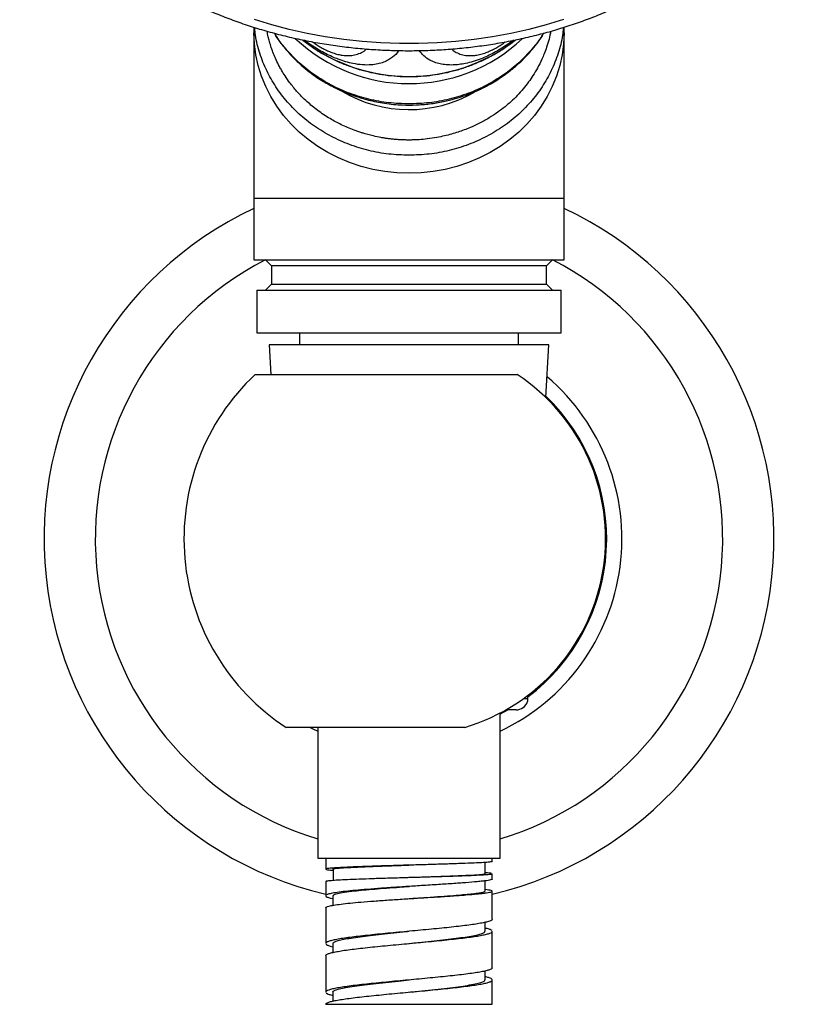
# Model space of a CAD drawing. Units: millimetres. Extents: x 120 to 2543, y 153 to 3444.
# Drawn here: x 888 to 952, y 1920 to 2001 of the extents above; entities that cross this region are included whole.
import ezdxf

# ---------------------------------------------------------------- set-up
doc = ezdxf.new("R2010")
doc.units = ezdxf.units.MM
doc.header["$LTSCALE"] = 12

msp = doc.modelspace()

# ---------------------------------------------------------------- linework, layer by layer
at = {"color": 7, "linetype": 'Continuous', "lineweight": 25}
for p, q in [((907.12, 2000.356), (907.12, 1999.908)), ((907.12, 1999.908), (907.12, 1986.313)), ((932.62, 1999.908), (932.62, 2000.362)), ((932.62, 1986.313), (932.62, 1999.908)), ((907.12, 1986.313), (907.12, 1981.248)), ((932.62, 1981.248), (932.62, 1986.313)), ((907.12, 1981.248), (919.87, 1981.248)), ((908.07, 1981.248), (908.57, 1980.748)), ((919.87, 1981.248), (932.62, 1981.248)), ((931.17, 1980.748), (931.67, 1981.248)), ((908.57, 1980.748), (908.57, 1979.248)), ((919.87, 1980.748), (908.57, 1980.748)), ((931.17, 1980.748), (919.87, 1980.748)), ((931.17, 1979.248), (931.17, 1980.748)), ((908.57, 1979.248), (908.07, 1978.748)), ((908.57, 1979.248), (931.17, 1979.248)), ((931.67, 1978.748), (931.17, 1979.248)), ((907.37, 1978.748), (907.37, 1975.248)), ((907.37, 1978.748), (932.37, 1978.748)), ((932.37, 1975.248), (932.37, 1978.748)), ((907.37, 1975.248), (932.37, 1975.248)), ((910.87, 1975.248), (910.87, 1974.248)), ((928.869, 1974.248), (928.869, 1975.248)), ((908.37, 1974.248), (908.512, 1971.811)), ((931.37, 1974.248), (908.37, 1974.248)), ((931.116, 1969.919), (931.37, 1974.248)), ((907.221, 1971.811), (928.758, 1971.811)), ((929.62, 1945.442), (929.62, 1945.19)), ((927.37, 1932.048), (927.37, 1943.993)), ((928.67, 1944.248), (927.838, 1944.248)), ((924.452, 1942.811), (909.77, 1942.811)), ((912.37, 1942.811), (912.37, 1932.048)), ((912.37, 1932.048), (927.37, 1932.048)), ((913.02, 1932.048), (913.02, 1931.157)), ((926.72, 1931.782), (926.72, 1932.048)), ((913.623, 1931.157), (913.623, 1930.247)), ((926.119, 1930.782), (926.119, 1931.707)), ((919.869, 1930.486), (919.869, 1930.486)), ((926.72, 1930.343), (926.72, 1930.782)), ((913.02, 1930.157), (913.02, 1928.967)), ((919.87, 1929.736), (919.87, 1929.736)), ((926.119, 1929.345), (926.119, 1930.196)), ((926.284, 1929.462), (926.119, 1929.479)), ((913.417, 1928.782), (913.622, 1928.74)), ((913.622, 1928.969), (913.622, 1928.186)), ((919.87, 1928.736), (919.87, 1928.736)), ((926.72, 1927.048), (926.72, 1929.343)), ((913.02, 1927.967), (913.02, 1925.048)), ((926.119, 1926.048), (926.119, 1926.781)), ((926.72, 1923.048), (926.72, 1926.048)), ((913.033, 1925.087), (913.034, 1925.048)), ((913.62, 1925.048), (913.62, 1924.314)), ((913.02, 1924.048), (913.02, 1921.048)), ((913.034, 1924.048), (913.033, 1924.087)), ((926.12, 1922.049), (926.12, 1922.783)), ((926.72, 1920.048), (926.72, 1922.048)), ((913.02, 1921.056), (913.025, 1921.048)), ((913.62, 1921.049), (913.62, 1920.316)), ((913.02, 1920.048), (926.72, 1920.048))]:
    msp.add_line(p, q, dxfattribs=at)
at = {"color": 8, "linetype": 'Continuous', "lineweight": 25}
for p, q in [((907.12, 1986.313), (932.62, 1986.313)), ((929.308, 1945.19), (929.62, 1945.19))]:
    msp.add_line(p, q, dxfattribs=at)
at = {"color": 7, "linetype": 'Continuous', "lineweight": 25, "flags": 128}
for points in [[(932.577, 2001), (931.159, 2000.566), (929.712, 2000.184), (928.24, 1999.854), (926.747, 1999.578), (925.237, 1999.357), (923.713, 1999.19), (922.18, 1999.079), (920.64, 1999.023), (919.099, 1999.023), (917.56, 1999.079), (916.026, 1999.19), (914.502, 1999.357), (912.992, 1999.578), (911.499, 1999.854), (910.027, 2000.184), (908.581, 2000.566), (907.162, 2001)], [(928.013, 1944.248), (927.669, 1944.055), (927.37, 1943.895)], [(911.746, 1942.811), (911.977, 1942.692), (912.37, 1942.499)]]:
    msp.add_lwpolyline(points, dxfattribs=at)
at = {"color": 8, "linetype": 'Continuous', "lineweight": 25, "flags": 128}
msp.add_lwpolyline([(932.62, 1999.908), (932.58, 1999.001), (932.463, 1998.1), (932.267, 1997.21), (931.996, 1996.337), (931.649, 1995.486), (931.23, 1994.662), (930.741, 1993.87), (930.185, 1993.116), (929.565, 1992.403), (928.885, 1991.737), (928.15, 1991.121), (927.364, 1990.559), (926.532, 1990.055), (925.658, 1989.612), (924.749, 1989.232), (923.81, 1988.918), (922.846, 1988.672), (921.864, 1988.495), (920.87, 1988.388), (919.87, 1988.353), (918.869, 1988.388), (917.875, 1988.495), (916.893, 1988.672), (915.93, 1988.918), (914.99, 1989.232), (914.081, 1989.612), (913.208, 1990.055), (912.375, 1990.559), (911.589, 1991.121), (910.854, 1991.737), (910.174, 1992.403), (909.555, 1993.116), (908.998, 1993.87), (908.509, 1994.662), (908.09, 1995.486), (907.744, 1996.337), (907.472, 1997.21), (907.277, 1998.1), (907.159, 1999.001), (907.12, 1999.908)], dxfattribs=at)
at = {"color": 7, "linetype": 'Continuous', "lineweight": 25}
for centre, radius, start, end in [((919.87, 2009.325), 13.601, 226.58969, 313.2171), ((919.87, 1958.311), 30, 115.15066, 256.80103), ((919.87, 1958.311), 30, 283.19897, 64.84934), ((919.87, 1958.311), 18.5, 133.13626, 236.9125), ((919.87, 1958.311), 16.163, 286.47032, 56.6397), ((919.87, 1958.311), 17.5, 295.37693, 49.57914), ((919.87, 1958.311), 16.25, 306.96989, 46.17082), ((928.67, 1945.248), 1, 270, 341.64018)]:
    msp.add_arc(centre, radius, start, end, dxfattribs=at)
at = {"color": 8, "linetype": 'Continuous', "lineweight": 25}
for centre, radius, start, end in [((919.87, 2010.628), 14.31, 232.42678, 307.6164), ((919.87, 2004.425), 10.839, 239.43223, 299.82062), ((919.87, 1958.311), 25.789, 117.21915, 253.09283), ((919.87, 1958.311), 25.789, 286.90717, 62.78085)]:
    msp.add_arc(centre, radius, start, end, dxfattribs=at)
at = {"color": 7, "linetype": 'Continuous', "lineweight": 25}
for points, knots in [([(891.597, 2032.651), (891.523, 2032.552), (891.21, 2032.135), (890.719, 2031.375), (890.13, 2030.372), (889.61, 2029.35), (889.155, 2028.311), (888.767, 2027.259), (888.448, 2026.195), (888.197, 2025.121), (888.015, 2024.041), (887.902, 2022.956), (887.859, 2021.869), (887.885, 2020.782), (887.98, 2019.698), (888.144, 2018.618), (888.376, 2017.545), (888.677, 2016.481), (889.046, 2015.429), (889.481, 2014.389), (889.982, 2013.366), (890.549, 2012.361), (891.179, 2011.376), (891.872, 2010.413), (892.626, 2009.475), (893.44, 2008.563), (894.311, 2007.68), (895.238, 2006.828), (896.218, 2006.008), (897.251, 2005.222), (898.332, 2004.473), (899.46, 2003.761), (900.633, 2003.089), (901.847, 2002.457), (903.1, 2001.868), (904.39, 2001.321), (905.712, 2000.819), (907.066, 2000.363), (908.447, 1999.953), (909.853, 1999.59), (911.28, 1999.275), (912.725, 1999.009), (914.186, 1998.792), (915.66, 1998.625), (917.142, 1998.508), (918.63, 1998.441), (920.121, 1998.424), (921.611, 1998.458), (923.098, 1998.542), (924.577, 1998.676), (926.047, 1998.86), (927.503, 1999.093), (928.943, 1999.376), (930.364, 1999.707), (931.762, 2000.086), (933.134, 2000.512), (934.478, 2000.984), (935.79, 2001.501), (937.069, 2002.063), (938.31, 2002.667), (939.511, 2003.314), (940.67, 2004), (941.784, 2004.726), (942.85, 2005.489), (943.866, 2006.288), (944.831, 2007.121), (945.74, 2007.986), (946.594, 2008.881), (947.388, 2009.805), (948.123, 2010.755), (948.796, 2011.73), (949.405, 2012.726), (949.949, 2013.742), (950.428, 2014.775), (950.84, 2015.822), (951.184, 2016.883), (951.46, 2017.953), (951.667, 2019.031), (951.804, 2020.114), (951.873, 2021.201), (951.872, 2022.288), (951.802, 2023.374), (951.663, 2024.455), (951.455, 2025.531), (951.178, 2026.599), (950.834, 2027.656), (950.423, 2028.7), (949.945, 2029.729), (949.403, 2030.742), (948.79, 2031.732), (948.353, 2032.391), (948.105, 2032.713), (948.1, 2032.719)], [0, 0, 0, 0, 0.003519, 0.014855, 0.026177, 0.037485, 0.048777, 0.060053, 0.071314, 0.082561, 0.093795, 0.105019, 0.116235, 0.127448, 0.138659, 0.149872, 0.16109, 0.172316, 0.183554, 0.194804, 0.206068, 0.217347, 0.228641, 0.23995, 0.251272, 0.262606, 0.273951, 0.285306, 0.296669, 0.308038, 0.319412, 0.33079, 0.342171, 0.353553, 0.364937, 0.376322, 0.387707, 0.399091, 0.410475, 0.421859, 0.433242, 0.444624, 0.456006, 0.467387, 0.478768, 0.490149, 0.501529, 0.51291, 0.524291, 0.535673, 0.547055, 0.558438, 0.569822, 0.581207, 0.592594, 0.603981, 0.61537, 0.626759, 0.63815, 0.649541, 0.660933, 0.672324, 0.683715, 0.695104, 0.706489, 0.717872, 0.729248, 0.740618, 0.75198, 0.763332, 0.774672, 0.786, 0.797313, 0.808611, 0.819893, 0.831159, 0.842411, 0.853649, 0.864877, 0.876095, 0.887309, 0.89852, 0.909732, 0.920948, 0.932171, 0.943404, 0.954649, 0.965909, 0.977182, 0.988471, 0.999774, 1, 1, 1, 1]), ([(908.805, 1999.87), (908.829, 1999.827), (909.033, 1999.468), (909.49, 1998.848), (910.153, 1998.054), (910.822, 1997.388), (911.481, 1996.823), (912.105, 1996.361), (912.678, 1995.989), (913.207, 1995.68), (913.768, 1995.385), (914.495, 1995.048), (915.422, 1994.69), (916.575, 1994.348), (917.901, 1994.082), (919.207, 1993.957), (920.447, 1993.958), (921.569, 1994.05), (922.655, 1994.228), (923.629, 1994.467), (924.441, 1994.728), (925.097, 1994.981), (925.604, 1995.204), (925.995, 1995.394), (926.362, 1995.584), (926.789, 1995.823), (927.329, 1996.156), (927.963, 1996.597), (928.639, 1997.138), (929.307, 1997.758), (930.024, 1998.546), (930.584, 1999.249), (930.873, 1999.756), (930.94, 1999.872)], [0, 0, 0, 0, 0.005824, 0.049518, 0.091036, 0.127753, 0.159703, 0.191854, 0.217274, 0.238072, 0.261901, 0.289447, 0.329054, 0.374157, 0.424627, 0.480333, 0.52038, 0.562961, 0.605851, 0.643405, 0.675417, 0.701927, 0.722886, 0.738267, 0.751414, 0.769945, 0.794147, 0.823999, 0.858794, 0.894367, 0.9301, 0.983994, 1, 1, 1, 1]), ([(919.87, 1994.053), (919.313, 1994.073), (918.201, 1994.111), (916.56, 1994.418), (914.977, 1994.902), (913.476, 1995.573), (912.087, 1996.416), (910.824, 1997.413), (909.74, 1998.561), (909.066, 1999.391), (908.814, 1999.856), (908.807, 1999.869)], [0, 0, 0, 0, 0.1245675, 0.2491351, 0.3737026, 0.4982701, 0.6228377, 0.7474052, 0.8719727, 0.9965403, 1, 1, 1, 1]), ([(930.933, 1999.87), (930.926, 1999.857), (930.674, 1999.392), (930, 1998.561), (928.915, 1997.413), (927.653, 1996.416), (926.263, 1995.573), (924.763, 1994.902), (923.179, 1994.418), (921.539, 1994.111), (920.426, 1994.073), (919.87, 1994.053)], [0, 0, 0, 0, 0.003612, 0.12816, 0.252709, 0.377257, 0.501806, 0.626354, 0.750903, 0.875451, 1, 1, 1, 1]), ([(912.185, 1998.552), (912.284, 1998.486), (912.648, 1998.242), (913.315, 1997.878), (914.183, 1997.463), (915.084, 1997.111), (916.009, 1996.819), (916.955, 1996.59), (917.917, 1996.425), (918.889, 1996.326), (919.868, 1996.293), (920.847, 1996.326), (921.821, 1996.425), (922.786, 1996.59), (923.737, 1996.82), (924.667, 1997.114), (925.573, 1997.471), (926.45, 1997.888), (927.291, 1998.366), (928.022, 1998.842), (928.452, 1999.182), (928.631, 1999.324)], [0, 0, 0, 0, 0.020483, 0.075309, 0.130252, 0.185302, 0.240447, 0.295678, 0.350981, 0.406346, 0.461761, 0.517215, 0.572695, 0.628186, 0.683677, 0.739154, 0.794603, 0.850008, 0.905353, 0.960621, 1, 1, 1, 1]), ([(929.62, 1945.19), (929.62, 1945.185), (929.62, 1945.16), (929.62, 1945.095), (929.62, 1944.976), (929.62, 1944.938), (929.62, 1944.934), (929.62, 1944.934)], [0, 0, 0, 0, 0.014975, 0.086281, 0.277175, 0.876035, 1, 1, 1, 1]), ([(913.174, 1931.111), (913.264, 1931.098), (913.37, 1931.082), (913.589, 1931.067), (913.623, 1931.064)], [0, 0, 0, 0, 0.8439501, 1, 1, 1, 1]), ([(913.623, 1931.157), (913.623, 1931.157), (913.588, 1931.169), (913.696, 1931.193), (913.918, 1931.228), (914.329, 1931.263), (914.894, 1931.298), (915.606, 1931.333), (916.443, 1931.369), (917.387, 1931.404), (918.418, 1931.439), (919.261, 1931.466), (919.747, 1931.482), (919.869, 1931.486)], [0, 0, 0, 0, 0.000421, 0.103227, 0.206892, 0.311514, 0.417324, 0.524239, 0.632153, 0.74106, 0.851251, 0.962782, 1, 1, 1, 1]), ([(926.71, 1931.782), (926.712, 1931.78), (926.721, 1931.771), (926.656, 1931.755), (926.546, 1931.742), (926.49, 1931.736)], [0, 0, 0, 0, 0.161487, 0.580743, 1, 1, 1, 1]), ([(913.036, 1930.157), (913.044, 1930.167), (913.063, 1930.191), (913.343, 1930.228), (913.702, 1930.254), (913.882, 1930.267)], [0, 0, 0, 0, 0.290217, 0.645108, 1, 1, 1, 1]), ([(919.868, 1930.485), (920.116, 1930.493), (920.736, 1930.513), (921.715, 1930.544), (922.769, 1930.58), (923.735, 1930.615), (924.58, 1930.65), (925.277, 1930.685), (925.786, 1930.72), (926.08, 1930.753), (926.093, 1930.773), (926.099, 1930.782)], [0, 0, 0, 0, 0.075602, 0.189525, 0.304754, 0.421608, 0.539944, 0.659583, 0.780563, 0.903387, 1, 1, 1, 1]), ([(926.614, 1930.814), (926.56, 1930.82), (926.451, 1930.833), (926.274, 1930.847), (926.139, 1930.855), (926.119, 1930.856)], [0, 0, 0, 0, 0.459702, 0.919404, 1, 1, 1, 1]), ([(926.49, 1930.736), (926.546, 1930.742), (926.656, 1930.755), (926.721, 1930.771), (926.712, 1930.78), (926.71, 1930.782)], [0, 0, 0, 0, 0.4192565, 0.8385131, 1, 1, 1, 1]), ([(926.712, 1930.343), (926.714, 1930.341), (926.732, 1930.325), (926.685, 1930.308), (926.645, 1930.294)], [0, 0, 0, 0, 0.144674, 1, 1, 1, 1]), ([(913.65, 1928.969), (913.651, 1928.995), (913.654, 1929.058), (913.965, 1929.155), (914.531, 1929.26), (915.285, 1929.357), (916.138, 1929.445), (917.033, 1929.524), (918.03, 1929.603), (918.991, 1929.674), (919.614, 1929.717), (919.871, 1929.735)], [0, 0, 0, 0, 0.094121, 0.222774, 0.354915, 0.490313, 0.594322, 0.700913, 0.81003, 0.921505, 1, 1, 1, 1]), ([(920.731, 1929.79), (920.308, 1929.764), (919.463, 1929.71), (918.203, 1929.627), (916.992, 1929.542), (916.275, 1929.484), (915.916, 1929.454)], [0, 0, 0, 0, 0.249958, 0.499943, 0.749957, 1, 1, 1, 1]), ([(925.477, 1930.126), (925.181, 1930.1), (924.588, 1930.047), (923.429, 1929.964), (922.136, 1929.879), (921.199, 1929.82), (920.731, 1929.79)], [0, 0, 0, 0, 0.249958, 0.499943, 0.749957, 1, 1, 1, 1]), ([(919.871, 1928.735), (919.988, 1928.744), (920.488, 1928.779), (921.381, 1928.84), (922.507, 1928.919), (923.496, 1928.993), (924.325, 1929.061), (924.994, 1929.125), (925.537, 1929.188), (925.919, 1929.251), (926.109, 1929.304), (926.103, 1929.334), (926.101, 1929.345)], [0, 0, 0, 0, 0.035633, 0.153372, 0.27475, 0.399387, 0.501618, 0.606657, 0.715074, 0.826679, 0.941849, 1, 1, 1, 1]), ([(913.033, 1927.967), (913.036, 1927.989), (913.045, 1928.04), (913.201, 1928.09), (913.288, 1928.118)], [0, 0, 0, 0, 0.4456406, 1, 1, 1, 1]), ([(926.706, 1927.048), (926.71, 1927.038), (926.724, 1927.001), (926.625, 1926.935), (926.418, 1926.851), (926.181, 1926.795), (926.062, 1926.767)], [0, 0, 0, 0, 0.10414, 0.40276, 0.70138, 1, 1, 1, 1]), ([(926.694, 1926.103), (926.656, 1926.131), (926.579, 1926.187), (926.375, 1926.257), (926.184, 1926.299), (926.119, 1926.314)], [0, 0, 0, 0, 0.398546, 0.797092, 1, 1, 1, 1]), ([(913.637, 1925.047), (913.631, 1925.057), (913.607, 1925.101), (913.736, 1925.181), (914.025, 1925.286), (914.485, 1925.392), (915.091, 1925.497), (915.828, 1925.603), (916.675, 1925.708), (917.61, 1925.814), (918.607, 1925.919), (919.372, 1925.997), (919.792, 1926.04), (919.868, 1926.048)], [0, 0, 0, 0, 0.02795, 0.133358, 0.238776, 0.344186, 0.449594, 0.55501, 0.660423, 0.76583, 0.871243, 0.976659, 1, 1, 1, 1]), ([(919.869, 1925.048), (920.138, 1925.075), (920.752, 1925.138), (921.692, 1925.236), (922.658, 1925.341), (923.548, 1925.447), (924.336, 1925.552), (925.002, 1925.657), (925.53, 1925.763), (925.895, 1925.868), (926.097, 1925.964), (926.1, 1926.024), (926.102, 1926.048)], [0, 0, 0, 0, 0.082008, 0.187434, 0.292869, 0.398292, 0.503716, 0.609152, 0.714575, 0.819999, 0.925434, 1, 1, 1, 1]), ([(926.062, 1925.767), (926.181, 1925.795), (926.418, 1925.851), (926.625, 1925.935), (926.724, 1926.001), (926.71, 1926.038), (926.706, 1926.048)], [0, 0, 0, 0, 0.29862, 0.59724, 0.89586, 1, 1, 1, 1]), ([(913.037, 1925.003), (913.07, 1924.975), (913.137, 1924.919), (913.342, 1924.846), (913.543, 1924.8), (913.62, 1924.783)], [0, 0, 0, 0, 0.380629, 0.761257, 1, 1, 1, 1]), ([(926.708, 1923.048), (926.707, 1923.028), (926.704, 1922.98), (926.559, 1922.904), (926.307, 1922.82), (926.043, 1922.764), (925.911, 1922.736)], [0, 0, 0, 0, 0.193778, 0.462519, 0.731259, 1, 1, 1, 1]), ([(926.715, 1922.072), (926.692, 1922.1), (926.646, 1922.156), (926.443, 1922.237), (926.224, 1922.29), (926.12, 1922.315)], [0, 0, 0, 0, 0.3442879, 0.6885758, 1, 1, 1, 1]), ([(913.629, 1921.049), (913.626, 1921.053), (913.595, 1921.094), (913.722, 1921.173), (914.017, 1921.286), (914.513, 1921.398), (915.174, 1921.511), (915.981, 1921.623), (916.908, 1921.736), (917.929, 1921.848), (918.929, 1921.952), (919.584, 1922.019), (919.871, 1922.048)], [0, 0, 0, 0, 0.01209, 0.124624, 0.23717, 0.349705, 0.462239, 0.574785, 0.687319, 0.799854, 0.9124, 1, 1, 1, 1]), ([(919.87, 1921.048), (919.952, 1921.056), (920.401, 1921.102), (921.216, 1921.186), (922.273, 1921.298), (923.257, 1921.411), (924.133, 1921.523), (924.878, 1921.636), (925.469, 1921.748), (925.876, 1921.861), (926.098, 1921.961), (926.098, 1922.023), (926.098, 1922.049)], [0, 0, 0, 0, 0.024978, 0.137425, 0.249884, 0.36233, 0.474777, 0.587236, 0.699682, 0.812129, 0.924588, 1, 1, 1, 1]), ([(925.911, 1921.736), (926.043, 1921.764), (926.307, 1921.82), (926.559, 1921.904), (926.704, 1921.98), (926.707, 1922.028), (926.708, 1922.048)], [0, 0, 0, 0, 0.2687407, 0.5374814, 0.8062221, 1, 1, 1, 1]), ([(913.063, 1920.982), (913.065, 1920.978), (913.081, 1920.947), (913.229, 1920.888), (913.415, 1920.825), (913.585, 1920.789), (913.62, 1920.782)], [0, 0, 0, 0, 0.048578, 0.469354, 0.89013, 1, 1, 1, 1])]:
    msp.add_open_spline(points, degree=3, knots=knots, dxfattribs=at)
at = {"color": 8, "linetype": 'Continuous', "lineweight": 25}
for points, knots in [([(919.87, 1989.836), (919.313, 1989.855), (918.201, 1989.893), (916.56, 1990.2), (914.977, 1990.684), (913.477, 1991.356), (912.086, 1992.197), (910.829, 1993.197), (909.726, 1994.336), (908.797, 1995.597), (908.054, 1996.956), (907.529, 1998.392), (907.243, 1999.529), (907.205, 2000.183), (907.196, 2000.333)], [0, 0, 0, 0, 0.088502, 0.177004, 0.265506, 0.354008, 0.44251, 0.531012, 0.619514, 0.708016, 0.796518, 0.88502, 0.973522, 1, 1, 1, 1]), ([(919.87, 1991.088), (919.739, 1991.089), (919.483, 1991.091), (919.111, 1991.109), (918.76, 1991.134), (918.43, 1991.166), (918.122, 1991.205), (917.835, 1991.247), (917.442, 1991.313), (916.99, 1991.406), (916.561, 1991.514), (916.289, 1991.59), (916.139, 1991.635), (916.041, 1991.665), (915.891, 1991.712), (915.667, 1991.786), (915.102, 1991.99), (914.324, 1992.323), (913.322, 1992.861), (912.376, 1993.489), (911.61, 1994.117), (911.043, 1994.662), (910.565, 1995.176), (910.106, 1995.741), (909.705, 1996.317), (909.425, 1996.772), (909.179, 1997.213), (908.953, 1997.666), (908.732, 1998.18), (908.548, 1998.68), (908.405, 1999.146), (908.287, 1999.598), (908.232, 1999.881), (908.203, 2000.035)], [0, 0, 0, 0, 0.023672, 0.04611, 0.067314, 0.087284, 0.106019, 0.123521, 0.139788, 0.178155, 0.207191, 0.220043, 0.229589, 0.235827, 0.238758, 0.258254, 0.278752, 0.348602, 0.413274, 0.488856, 0.560029, 0.599477, 0.638026, 0.693883, 0.739107, 0.773698, 0.797658, 0.837644, 0.872636, 0.907631, 0.942627, 0.968997, 1, 1, 1, 1]), ([(932.543, 2000.338), (932.535, 2000.186), (932.497, 1999.531), (932.21, 1998.393), (931.685, 1996.957), (930.942, 1995.597), (930.014, 1994.337), (928.911, 1993.197), (927.654, 1992.198), (926.263, 1991.356), (924.763, 1990.685), (923.179, 1990.2), (921.539, 1989.893), (920.426, 1989.855), (919.87, 1989.836)], [0, 0, 0, 0, 0.026675, 0.115159, 0.203643, 0.292127, 0.380611, 0.469095, 0.557579, 0.646064, 0.734548, 0.823032, 0.911516, 1, 1, 1, 1]), ([(931.53, 2000.032), (931.484, 1999.81), (931.392, 1999.365), (931.201, 1998.744), (930.999, 1998.197), (930.752, 1997.625), (930.451, 1997.028), (930.081, 1996.409), (929.69, 1995.837), (929.261, 1995.287), (928.773, 1994.742), (928.273, 1994.254), (927.74, 1993.795), (927.146, 1993.345), (926.434, 1992.881), (925.683, 1992.469), (924.991, 1992.149), (924.414, 1991.918), (923.892, 1991.735), (923.358, 1991.571), (922.781, 1991.422), (922.11, 1991.282), (921.409, 1991.176), (920.75, 1991.116), (920.255, 1991.091), (919.98, 1991.089), (919.87, 1991.088)], [0, 0, 0, 0, 0.045194, 0.090193, 0.128506, 0.160138, 0.212661, 0.259374, 0.300282, 0.346897, 0.393536, 0.440198, 0.479612, 0.526225, 0.580028, 0.638011, 0.684753, 0.720261, 0.751968, 0.785903, 0.822066, 0.860461, 0.910356, 0.950249, 0.980133, 1, 1, 1, 1]), ([(919.017, 1998.445), (919.006, 1998.423), (918.891, 1998.209), (918.606, 1997.952), (918.189, 1997.662), (917.785, 1997.474), (917.312, 1997.334), (916.746, 1997.252), (916.072, 1997.249), (915.367, 1997.342), (914.681, 1997.51), (914.103, 1997.701), (913.541, 1997.931), (913.017, 1998.183), (912.487, 1998.474), (911.919, 1998.831), (911.512, 1999.105), (911.3, 1999.274), (911.289, 1999.282)], [0, 0, 0, 0, 0.014939, 0.150107, 0.228288, 0.306452, 0.386718, 0.466942, 0.552729, 0.640454, 0.697001, 0.754673, 0.799822, 0.845774, 0.890984, 0.937033, 0.996877, 1, 1, 1, 1]), ([(911.95, 1999.161), (912.034, 1999.098), (912.225, 1998.954), (912.553, 1998.75), (912.909, 1998.55), (913.264, 1998.383), (913.642, 1998.235), (914.027, 1998.123), (914.485, 1998.036), (914.95, 1998.013), (915.442, 1998.075), (915.885, 1998.224), (916.202, 1998.402), (916.341, 1998.539), (916.379, 1998.577)], [0, 0, 0, 0, 0.0416599, 0.0943562, 0.1470103, 0.1997552, 0.2525503, 0.3229635, 0.393537, 0.511196, 0.629168, 0.7850927, 0.9415725, 1, 1, 1, 1]), ([(928.46, 1999.29), (928.268, 1999.149), (927.917, 1998.891), (927.37, 1998.545), (926.846, 1998.248), (926.317, 1997.985), (925.743, 1997.741), (925.13, 1997.53), (924.524, 1997.377), (923.976, 1997.287), (923.441, 1997.246), (922.917, 1997.261), (922.414, 1997.339), (921.969, 1997.469), (921.505, 1997.683), (921.063, 1997.994), (920.829, 1998.297), (920.715, 1998.446)], [0, 0, 0, 0, 0.053828, 0.098887, 0.144747, 0.189867, 0.235823, 0.295547, 0.356765, 0.412702, 0.46934, 0.541964, 0.614631, 0.689922, 0.765234, 0.884855, 1, 1, 1, 1]), ([(923.364, 1998.574), (923.381, 1998.555), (923.483, 1998.439), (923.748, 1998.284), (924.155, 1998.107), (924.588, 1998.031), (924.999, 1998.022), (925.355, 1998.053), (925.756, 1998.133), (926.162, 1998.257), (926.553, 1998.417), (926.909, 1998.592), (927.265, 1998.797), (927.563, 1998.988), (927.728, 1999.113), (927.787, 1999.158)], [0, 0, 0, 0, 0.028106, 0.172006, 0.316074, 0.459475, 0.534845, 0.610142, 0.684823, 0.759297, 0.81209, 0.864841, 0.917683, 0.970576, 1, 1, 1, 1])]:
    msp.add_open_spline(points, degree=3, knots=knots, dxfattribs=at)
at = {"color": 7, "linetype": 'Continuous', "lineweight": 25}
for points in [[(913.882, 1931.267), (913.701, 1931.254), (913.339, 1931.228), (913.062, 1931.189), (912.976, 1931.15), (913.108, 1931.124), (913.174, 1931.111)], [(917.773, 1931.423), (917.371, 1931.41), (916.567, 1931.384), (915.501, 1931.345), (914.569, 1931.306), (914.111, 1931.28), (913.882, 1931.267)], [(923.024, 1931.579), (922.612, 1931.566), (921.788, 1931.54), (920.446, 1931.501), (919.084, 1931.462), (918.21, 1931.436), (917.773, 1931.423)], [(926.49, 1931.736), (926.341, 1931.723), (926.042, 1931.697), (925.248, 1931.657), (924.251, 1931.618), (923.433, 1931.592), (923.024, 1931.579)], [(913.882, 1930.267), (914.111, 1930.28), (914.569, 1930.306), (915.501, 1930.345), (916.567, 1930.384), (917.371, 1930.41), (917.773, 1930.423)], [(917.773, 1930.423), (918.21, 1930.436), (919.084, 1930.462), (920.446, 1930.501), (921.788, 1930.54), (922.612, 1930.566), (923.024, 1930.579)], [(923.024, 1930.579), (923.433, 1930.592), (924.251, 1930.618), (925.248, 1930.657), (926.042, 1930.697), (926.341, 1930.723), (926.49, 1930.736)], [(926.645, 1930.294), (926.597, 1930.28), (926.501, 1930.252), (926.243, 1930.21), (925.912, 1930.168), (925.622, 1930.14), (925.477, 1930.126)], [(915.916, 1929.454), (915.612, 1929.426), (915.005, 1929.37), (914.265, 1929.286), (913.663, 1929.202), (913.413, 1929.146), (913.288, 1929.118)], [(926.645, 1929.294), (926.677, 1929.308), (926.742, 1929.336), (926.697, 1929.378), (926.559, 1929.42), (926.376, 1929.448), (926.284, 1929.462)], [(913.288, 1929.118), (913.205, 1929.09), (913.038, 1929.034), (912.999, 1928.95), (913.104, 1928.866), (913.312, 1928.81), (913.417, 1928.782)], [(915.916, 1928.454), (916.275, 1928.482), (916.992, 1928.538), (918.203, 1928.622), (919.463, 1928.706), (920.308, 1928.762), (920.731, 1928.79)], [(920.731, 1928.79), (921.199, 1928.818), (922.136, 1928.874), (923.429, 1928.958), (924.588, 1929.042), (925.181, 1929.098), (925.477, 1929.126)], [(925.477, 1929.126), (925.622, 1929.14), (925.912, 1929.168), (926.243, 1929.21), (926.501, 1929.252), (926.597, 1929.28), (926.645, 1929.294)], [(913.288, 1928.118), (913.413, 1928.146), (913.663, 1928.202), (914.265, 1928.286), (915.005, 1928.37), (915.612, 1928.426), (915.916, 1928.454)], [(923.745, 1926.431), (923.49, 1926.403), (922.98, 1926.347), (922.143, 1926.263), (921.272, 1926.179), (920.673, 1926.123), (920.374, 1926.095)], [(926.062, 1926.767), (925.923, 1926.739), (925.645, 1926.683), (925.097, 1926.599), (924.471, 1926.515), (923.987, 1926.459), (923.745, 1926.431)], [(914.174, 1925.423), (914.016, 1925.395), (913.7, 1925.339), (913.362, 1925.255), (913.122, 1925.171), (913.062, 1925.115), (913.033, 1925.087)], [(916.865, 1925.759), (916.599, 1925.731), (916.068, 1925.675), (915.352, 1925.591), (914.705, 1925.507), (914.351, 1925.451), (914.174, 1925.423)], [(920.374, 1926.095), (920.072, 1926.067), (919.47, 1926.011), (918.571, 1925.927), (917.692, 1925.843), (917.141, 1925.787), (916.865, 1925.759)], [(920.374, 1925.095), (920.673, 1925.123), (921.272, 1925.179), (922.143, 1925.263), (922.98, 1925.347), (923.49, 1925.403), (923.745, 1925.431)], [(923.745, 1925.431), (923.987, 1925.459), (924.471, 1925.515), (925.097, 1925.599), (925.645, 1925.683), (925.923, 1925.739), (926.062, 1925.767)], [(914.174, 1924.423), (914.351, 1924.451), (914.705, 1924.507), (915.352, 1924.591), (916.068, 1924.675), (916.599, 1924.731), (916.865, 1924.759)], [(916.865, 1924.759), (917.141, 1924.787), (917.692, 1924.843), (918.571, 1924.927), (919.47, 1925.011), (920.072, 1925.067), (920.374, 1925.095)], [(913.033, 1924.087), (913.062, 1924.115), (913.122, 1924.171), (913.362, 1924.255), (913.7, 1924.339), (914.016, 1924.395), (914.174, 1924.423)], [(923.463, 1922.4), (923.201, 1922.372), (922.676, 1922.316), (921.823, 1922.232), (920.94, 1922.148), (920.339, 1922.092), (920.038, 1922.064)], [(925.911, 1922.736), (925.759, 1922.708), (925.455, 1922.652), (924.872, 1922.568), (924.215, 1922.484), (923.714, 1922.428), (923.463, 1922.4)], [(913.994, 1921.392), (913.849, 1921.364), (913.559, 1921.308), (913.263, 1921.224), (913.065, 1921.14), (913.035, 1921.084), (913.02, 1921.056)], [(916.567, 1921.728), (916.308, 1921.7), (915.791, 1921.644), (915.104, 1921.56), (914.488, 1921.476), (914.159, 1921.42), (913.994, 1921.392)], [(920.038, 1922.064), (919.736, 1922.036), (919.133, 1921.98), (918.242, 1921.896), (917.375, 1921.812), (916.836, 1921.756), (916.567, 1921.728)], [(920.038, 1921.064), (920.339, 1921.092), (920.94, 1921.148), (921.823, 1921.232), (922.676, 1921.316), (923.201, 1921.372), (923.463, 1921.4)], [(923.463, 1921.4), (923.714, 1921.428), (924.215, 1921.484), (924.872, 1921.568), (925.455, 1921.652), (925.759, 1921.708), (925.911, 1921.736)], [(913.994, 1920.392), (914.159, 1920.42), (914.488, 1920.476), (915.104, 1920.56), (915.791, 1920.644), (916.308, 1920.7), (916.567, 1920.728)], [(916.567, 1920.728), (916.836, 1920.756), (917.375, 1920.812), (918.242, 1920.896), (919.133, 1920.98), (919.736, 1921.036), (920.038, 1921.064)], [(913.02, 1920.056), (913.035, 1920.084), (913.065, 1920.14), (913.263, 1920.224), (913.559, 1920.308), (913.849, 1920.364), (913.994, 1920.392)]]:
    msp.add_open_spline(points, degree=3, dxfattribs=at)

doc.saveas('drawing.dxf')
